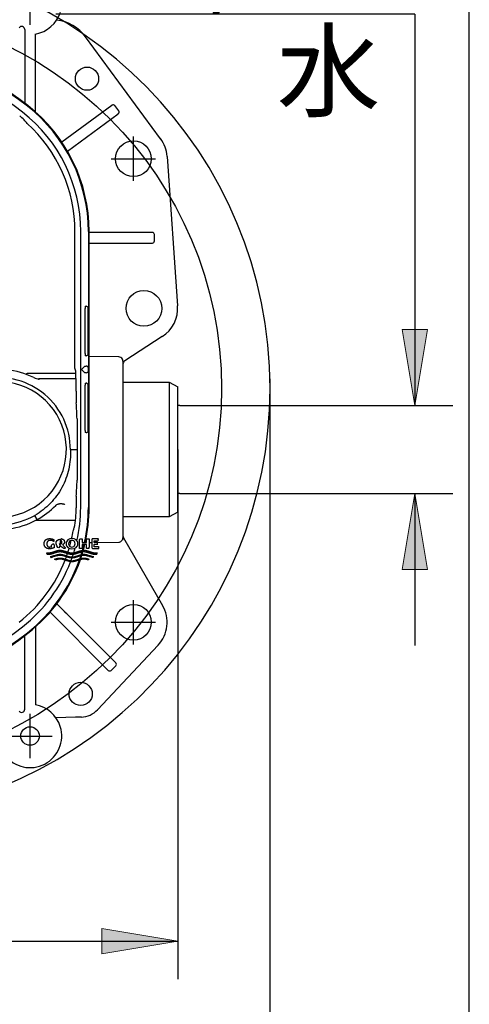
# Model space of a CAD drawing. Units: inches. Extents: x 7 to 214, y 5 to 291.
# Drawn here: x 167 to 203, y 74 to 152 of the extents above; entities that cross this region are included whole.
import ezdxf
from ezdxf.enums import TextEntityAlignment as Align
from ezdxf.lldxf.tags import DXFTag

# ---------------------------------------------------------------- set-up
doc = ezdxf.new("R2010")
doc.units = ezdxf.units.IN
for name, color, linetype in [('Default', 7, 'Continuous'), ('Layer3', 7, 'Continuous'), ('Layer50', 7, 'Continuous'), ('Layer7', 7, 'Continuous')]:
    doc.layers.add(name, color=color, linetype=linetype)
doc.styles.add('SEACAD_arial_ttf', font='arial.ttf', dxfattribs={"height": 0.2})
tags = doc.linetypes.add('HIDDEN2', pattern=[0.1875, 0.125, -0.0625]).pattern_tags.tags
tags[6:7] = [DXFTag(74, 4), DXFTag(75, 0), DXFTag(340, '0'), DXFTag(46, 0.0), DXFTag(50, 0.0), DXFTag(44, 0.0), DXFTag(45, 0.0)]
tags[4:5] = [DXFTag(74, 4), DXFTag(75, 0), DXFTag(340, '0'), DXFTag(46, 0.0), DXFTag(50, 0.0), DXFTag(44, 0.0), DXFTag(45, 0.0)]

# ---------------------------------------------------------------- blocks, each defined once
blk = doc.blocks.new('GDimGGroup')
at = {"layer": 'Layer3', "linetype": 'Continuous', "ltscale": 25.4}
for points in [[(132.619, 78.364), (132.619, 80.364), (126.619, 79.364)], [(173.952, 78.364), (179.952, 79.364), (173.952, 80.364)]]:
    blk.add_hatch(color=136, dxfattribs=at).paths.add_polyline_path(points)
at = {"layer": 'Layer3', "color": 7, "linetype": 'Continuous', "ltscale": 25.4}
for p, q in [((126.619, 113.32), (126.619, 76.364)), ((179.952, 92.237), (179.952, 76.364)), ((126.619, 79.364), (144.142, 79.364)), ((162.429, 79.364), (179.952, 79.364))]:
    blk.add_line(p, q, dxfattribs=at)
at = {"layer": 'Layer3', "color": 136, "linetype": 'Continuous', "lineweight": 20, "ltscale": 25.4}
for points in [[(132.619, 78.364), (126.619, 79.364), (132.619, 80.364), (132.619, 78.364)], [(173.952, 78.364), (179.952, 79.364), (173.952, 80.364), (173.952, 78.364)]]:
    blk.add_lwpolyline(points, close=True, dxfattribs=at)
at = {"layer": 'Layer3', "color": 7, "linetype": 'Continuous', "ltscale": 25.4, "style": 'SEACAD_arial_ttf'}
blk.add_text('160', height=6, dxfattribs=at).set_placement((146.242, 82.364), align=Align.TOP_LEFT)
blk = doc.blocks.new('GDimGGroup5')
at = {"layer": 'Layer3', "linetype": 'Continuous', "ltscale": 25.4}
for points in [[(125.265, 64.937), (125.265, 66.937), (119.265, 65.937)], [(181.247, 64.937), (187.247, 65.937), (181.247, 66.937)]]:
    blk.add_hatch(color=136, dxfattribs=at).paths.add_polyline_path(points)
at = {"layer": 'Layer3', "color": 7, "linetype": 'Continuous', "ltscale": 25.4}
for p, q in [((119.265, 80.354), (119.265, 62.937)), ((187.247, 79.376), (187.247, 62.937)), ((119.265, 65.937), (144.113, 65.937)), ((162.4, 65.937), (187.247, 65.937))]:
    blk.add_line(p, q, dxfattribs=at)
at = {"layer": 'Layer3', "color": 136, "linetype": 'Continuous', "lineweight": 20, "ltscale": 25.4}
for points in [[(125.265, 64.937), (119.265, 65.937), (125.265, 66.937), (125.265, 64.937)], [(181.247, 64.937), (187.247, 65.937), (181.247, 66.937), (181.247, 64.937)]]:
    blk.add_lwpolyline(points, close=True, dxfattribs=at)
at = {"layer": 'Layer3', "color": 7, "linetype": 'Continuous', "ltscale": 25.4, "style": 'SEACAD_arial_ttf'}
blk.add_text('204', height=6, dxfattribs=at).set_placement((146.213, 68.937), align=Align.TOP_LEFT)
blk = doc.blocks.new('GDimGGroup13')
at = {"layer": 'Layer3', "linetype": 'Continuous', "ltscale": 25.4}
for points in [[(199.694, 127.761), (197.694, 127.761), (198.694, 121.761)], [(199.694, 108.776), (198.694, 114.776), (197.694, 108.776)]]:
    blk.add_hatch(color=136, dxfattribs=at).paths.add_polyline_path(points)
at = {"layer": 'Layer3', "color": 7, "linetype": 'Continuous', "ltscale": 25.4}
for p, q in [((198.694, 152.712), (170.324, 152.712)), ((198.694, 152.712), (198.694, 121.761)), ((180.134, 121.761), (201.694, 121.761)), ((180.134, 114.776), (201.694, 114.776)), ((198.694, 114.776), (198.694, 102.776))]:
    blk.add_line(p, q, dxfattribs=at)
at = {"layer": 'Layer3', "color": 136, "linetype": 'Continuous', "lineweight": 20, "ltscale": 25.4}
for points in [[(199.694, 127.761), (198.694, 121.761), (197.694, 127.761), (199.694, 127.761)], [(199.694, 108.776), (198.694, 114.776), (197.694, 108.776), (199.694, 108.776)]]:
    blk.add_lwpolyline(points, close=True, dxfattribs=at)
at = {"layer": 'Layer3', "color": 7, "linetype": 'Continuous', "ltscale": 25.4, "style": 'SEACAD_arial_ttf'}
for s, p in [('G1/2', (172.424, 160.212)), ('水', (187.776, 151.212))]:
    blk.add_text(s, height=6, dxfattribs=at).set_placement(p, align=Align.TOP_LEFT)

msp = doc.modelspace()

# ---------------------------------------------------------------- hatches: boundary and pattern name
at = {"linetype": 'Continuous', "ltscale": 25.4}
for points in [[(171.594, 109.681), (171.656, 109.684), (171.719, 109.692), (171.781, 109.704), (171.843, 109.72), (171.905, 109.738), (172.009, 109.771), (172.112, 109.806), (172.216, 109.839), (172.278, 109.857), (172.34, 109.872), (172.403, 109.884), (172.465, 109.891), (172.527, 109.894), (172.561, 109.893), (172.596, 109.891), (172.63, 109.887), (172.664, 109.882), (172.699, 109.875), (172.733, 109.868), (172.785, 109.855), (172.836, 109.84), (173.228, 109.723), (173.254, 109.743), (173.279, 109.765), (173.291, 109.776), (173.302, 109.788), (172.836, 109.926), (172.786, 109.941), (172.735, 109.953), (172.702, 109.96), (172.668, 109.967), (172.634, 109.972), (172.6, 109.975), (172.567, 109.978), (172.533, 109.978), (172.47, 109.976), (172.408, 109.968), (172.345, 109.956), (172.283, 109.941), (172.22, 109.923), (172.116, 109.89), (172.011, 109.854), (171.907, 109.821), (171.845, 109.803), (171.782, 109.788), (171.719, 109.776), (171.657, 109.768), (171.594, 109.766), (171.532, 109.768), (171.469, 109.776), (171.406, 109.788), (171.344, 109.803), (171.281, 109.821), (171.177, 109.854), (171.073, 109.89), (170.968, 109.923), (170.906, 109.941), (170.843, 109.956), (170.78, 109.968), (170.718, 109.976), (170.655, 109.978), (170.622, 109.978), (170.588, 109.975), (170.554, 109.972), (170.521, 109.967), (170.487, 109.96), (170.453, 109.953), (170.403, 109.941), (170.352, 109.926), (169.886, 109.788), (169.91, 109.765), (169.935, 109.743), (169.947, 109.733), (169.961, 109.723), (170.352, 109.84), (170.404, 109.855), (170.455, 109.868), (170.49, 109.875), (170.524, 109.882), (170.558, 109.887), (170.593, 109.891), (170.627, 109.893), (170.661, 109.894), (170.724, 109.891), (170.786, 109.884), (170.848, 109.872), (170.91, 109.857), (170.972, 109.839), (171.076, 109.806), (171.18, 109.771), (171.283, 109.738), (171.345, 109.72), (171.408, 109.704), (171.47, 109.692), (171.532, 109.684)], [(171.594, 109.384), (171.656, 109.387), (171.719, 109.395), (171.781, 109.407), (171.843, 109.422), (171.905, 109.44), (172.009, 109.474), (172.112, 109.509), (172.216, 109.542), (172.278, 109.56), (172.34, 109.575), (172.403, 109.587), (172.465, 109.594), (172.527, 109.597), (172.564, 109.596), (172.601, 109.593), (172.638, 109.589), (172.675, 109.583), (172.712, 109.575), (172.749, 109.567), (172.804, 109.552), (172.86, 109.536), (172.965, 109.588), (172.893, 109.612), (172.821, 109.634), (172.773, 109.647), (172.725, 109.658), (172.677, 109.668), (172.629, 109.675), (172.581, 109.68), (172.533, 109.681), (172.47, 109.679), (172.408, 109.671), (172.345, 109.659), (172.283, 109.644), (172.22, 109.626), (172.116, 109.592), (172.011, 109.557), (171.907, 109.524), (171.845, 109.506), (171.782, 109.491), (171.719, 109.479), (171.657, 109.471), (171.594, 109.468), (171.532, 109.471), (171.469, 109.479), (171.406, 109.491), (171.344, 109.506), (171.281, 109.524), (171.177, 109.557), (171.073, 109.592), (170.968, 109.626), (170.906, 109.644), (170.843, 109.659), (170.78, 109.671), (170.718, 109.679), (170.655, 109.681), (170.607, 109.68), (170.559, 109.675), (170.511, 109.668), (170.463, 109.658), (170.415, 109.647), (170.367, 109.634), (170.296, 109.612), (170.224, 109.588), (170.329, 109.536), (170.384, 109.552), (170.44, 109.567), (170.477, 109.575), (170.514, 109.583), (170.551, 109.589), (170.588, 109.593), (170.625, 109.596), (170.661, 109.597), (170.724, 109.594), (170.786, 109.587), (170.848, 109.575), (170.91, 109.56), (170.972, 109.542), (171.076, 109.509), (171.18, 109.474), (171.283, 109.44), (171.345, 109.422), (171.408, 109.407), (171.47, 109.395), (171.532, 109.387)]]:
    msp.add_hatch(color=7, dxfattribs=at).paths.add_polyline_path(points)

# ---------------------------------------------------------------- linework, layer by layer
at = {"color": 7, "linetype": 'Continuous', "lineweight": 0, "ltscale": 25.4}
for points in [[(171.594, 109.681), (171.656, 109.684), (171.719, 109.692), (171.781, 109.704), (171.843, 109.72), (171.905, 109.738), (172.009, 109.771), (172.112, 109.806), (172.216, 109.839), (172.278, 109.857), (172.34, 109.872), (172.403, 109.884), (172.465, 109.891), (172.527, 109.894), (172.561, 109.893), (172.596, 109.891), (172.63, 109.887), (172.664, 109.882), (172.699, 109.875), (172.733, 109.868), (172.785, 109.855), (172.836, 109.84), (173.228, 109.723), (173.254, 109.743), (173.279, 109.765), (173.291, 109.776), (173.302, 109.788), (172.836, 109.926), (172.786, 109.941), (172.735, 109.953), (172.702, 109.96), (172.668, 109.967), (172.634, 109.972), (172.6, 109.975), (172.567, 109.978), (172.533, 109.978), (172.47, 109.976), (172.408, 109.968), (172.345, 109.956), (172.283, 109.941), (172.22, 109.923), (172.116, 109.89), (172.011, 109.854), (171.907, 109.821), (171.845, 109.803), (171.782, 109.788), (171.719, 109.776), (171.657, 109.768), (171.594, 109.766), (171.532, 109.768), (171.469, 109.776), (171.406, 109.788), (171.344, 109.803), (171.281, 109.821), (171.177, 109.854), (171.073, 109.89), (170.968, 109.923), (170.906, 109.941), (170.843, 109.956), (170.78, 109.968), (170.718, 109.976), (170.655, 109.978), (170.622, 109.978), (170.588, 109.975), (170.554, 109.972), (170.521, 109.967), (170.487, 109.96), (170.453, 109.953), (170.403, 109.941), (170.352, 109.926), (169.886, 109.788), (169.91, 109.765), (169.935, 109.743), (169.947, 109.733), (169.961, 109.723), (170.352, 109.84), (170.404, 109.855), (170.455, 109.868), (170.49, 109.875), (170.524, 109.882), (170.558, 109.887), (170.593, 109.891), (170.627, 109.893), (170.661, 109.894), (170.724, 109.891), (170.786, 109.884), (170.848, 109.872), (170.91, 109.857), (170.972, 109.839), (171.076, 109.806), (171.18, 109.771), (171.283, 109.738), (171.345, 109.72), (171.408, 109.704), (171.47, 109.692), (171.532, 109.684), (171.594, 109.681)], [(171.594, 109.384), (171.656, 109.387), (171.719, 109.395), (171.781, 109.407), (171.843, 109.422), (171.905, 109.44), (172.009, 109.474), (172.112, 109.509), (172.216, 109.542), (172.278, 109.56), (172.34, 109.575), (172.403, 109.587), (172.465, 109.594), (172.527, 109.597), (172.564, 109.596), (172.601, 109.593), (172.638, 109.589), (172.675, 109.583), (172.712, 109.575), (172.749, 109.567), (172.804, 109.552), (172.86, 109.536), (172.965, 109.588), (172.893, 109.612), (172.821, 109.634), (172.773, 109.647), (172.725, 109.658), (172.677, 109.668), (172.629, 109.675), (172.581, 109.68), (172.533, 109.681), (172.47, 109.679), (172.408, 109.671), (172.345, 109.659), (172.283, 109.644), (172.22, 109.626), (172.116, 109.592), (172.011, 109.557), (171.907, 109.524), (171.845, 109.506), (171.782, 109.491), (171.719, 109.479), (171.657, 109.471), (171.594, 109.468), (171.532, 109.471), (171.469, 109.479), (171.406, 109.491), (171.344, 109.506), (171.281, 109.524), (171.177, 109.557), (171.073, 109.592), (170.968, 109.626), (170.906, 109.644), (170.843, 109.659), (170.78, 109.671), (170.718, 109.679), (170.655, 109.681), (170.607, 109.68), (170.559, 109.675), (170.511, 109.668), (170.463, 109.658), (170.415, 109.647), (170.367, 109.634), (170.296, 109.612), (170.224, 109.588), (170.329, 109.536), (170.384, 109.552), (170.44, 109.567), (170.477, 109.575), (170.514, 109.583), (170.551, 109.589), (170.588, 109.593), (170.625, 109.596), (170.661, 109.597), (170.724, 109.594), (170.786, 109.587), (170.848, 109.575), (170.91, 109.56), (170.972, 109.542), (171.076, 109.509), (171.18, 109.474), (171.283, 109.44), (171.345, 109.422), (171.408, 109.407), (171.47, 109.395), (171.532, 109.387), (171.594, 109.384)]]:
    msp.add_lwpolyline(points, close=True, dxfattribs=at)
at = {"layer": 'Default', "color": 7, "linetype": 'Continuous', "ltscale": 25.4}
msp.add_line((203.005, 5), (203.005, 291), dxfattribs=at)
at = {"layer": 'Layer3', "color": 7, "linetype": 'Continuous', "ltscale": 25.4}
for p, q in [((187.245, 123.859), (187.247, 79.376)), ((180.134, 121.761), (179.952, 121.761)), ((179.952, 118.269), (179.952, 90.831)), ((180.134, 114.776), (179.952, 114.776))]:
    msp.add_line(p, q, dxfattribs=at)
at = {"layer": 'Layer50', "color": 7, "linetype": 'HIDDEN2', "ltscale": 25.4}
for p, q in [((168.285, 151.852), (168.285, 155.352)), ((167.869, 151.488), (167.869, 145.663)), ((168.702, 144.981), (168.702, 151.137)), ((178.6, 142.849), (172.672, 150.91)), ((174.74, 145.493), (170.8, 142.578)), ((174.758, 145.506), (174.74, 145.493)), ((175.289, 145.069), (174.992, 145.471)), ((171.243, 141.869), (175.236, 144.823)), ((175.236, 144.823), (175.254, 144.836)), ((176.452, 139.519), (176.452, 143.019)), ((174.702, 141.269), (178.202, 141.269)), ((179.112, 141.456), (179.945, 129.623)), ((171.834, 124.7), (171.834, 135.515)), ((172.285, 113.689), (172.285, 135.515)), ((172.893, 135.515), (172.893, 113.689)), ((172.952, 113.689), (172.952, 135.515)), ((177.952, 135.435), (172.952, 135.435)), ((177.93, 135.435), (173.988, 135.435)), ((177.952, 135.435), (177.93, 135.435)), ((178.119, 134.769), (178.119, 135.269)), ((172.952, 134.602), (177.952, 134.602)), ((173.843, 134.602), (177.952, 134.602)), ((173.988, 134.602), (177.93, 134.602)), ((177.93, 134.602), (177.952, 134.602)), ((172.63, 125.852), (172.63, 129.435)), ((172.632, 129.602), (172.716, 129.602)), ((172.883, 125.852), (172.883, 129.435)), ((178.735, 127.198), (175.771, 125.277)), ((172.716, 125.685), (172.632, 125.685)), ((175.291, 125.595), (172.952, 125.635)), ((171.893, 124.465), (171.834, 124.7)), ((172.621, 124.869), (172.354, 124.602)), ((172.621, 124.869), (172.704, 124.869)), ((172.621, 124.869), (172.621, 124.869)), ((172.704, 124.869), (172.724, 124.869)), ((172.89, 124.502), (172.89, 124.702)), ((175.619, 125.264), (175.619, 125.094)), ((175.619, 125.094), (175.619, 111.444)), ((171.905, 124.269), (168.052, 124.269)), ((169.027, 123.828), (168.914, 123.853)), ((171.915, 123.852), (169.018, 123.852)), ((172.621, 124.336), (172.354, 124.602)), ((172.621, 124.335), (172.621, 124.336)), ((172.704, 124.335), (172.621, 124.335)), ((172.724, 124.335), (172.704, 124.335)), ((172.63, 119.769), (172.63, 123.352)), ((172.632, 123.519), (172.716, 123.519)), ((172.883, 119.769), (172.883, 123.352)), ((175.619, 123.602), (179.285, 123.602)), ((179.285, 123.602), (179.952, 123.217)), ((179.285, 123.602), (179.285, 112.935)), ((179.952, 113.32), (179.952, 123.217)), ((172, 120.682), (172, 115.855)), ((172.716, 119.602), (172.632, 119.602)), ((170.307, 113.834), (170.32, 113.847)), ((168.853, 112.728), (168.667, 113.055)), ((171.928, 113.689), (171.927, 113.649)), ((179.952, 113.32), (179.285, 112.935)), ((168.775, 112.685), (171.871, 112.685)), ((179.285, 112.935), (175.619, 112.935)), ((175.619, 111.444), (175.619, 111.269)), ((172.945, 110.903), (173.16, 110.906)), ((173.356, 110.91), (175.291, 110.943)), ((175.663, 111.282), (175.716, 111.132)), ((175.663, 111.282), (178.759, 105.939)), ((175.032, 101.412), (170.391, 106.053)), ((176.452, 102.852), (176.452, 106.352)), ((169.865, 105.402), (174.443, 100.823)), ((171.085, 105.358), (170.867, 105.577)), ((171.178, 105.266), (171.085, 105.358)), ((170.337, 104.929), (170.497, 104.77)), ((170.497, 104.77), (170.59, 104.677)), ((174.702, 104.602), (178.202, 104.602)), ((168.702, 104.223), (168.702, 98.067)), ((167.869, 97.717), (167.869, 103.541)), ((178.398, 102.779), (173.623, 97.682)), ((175.057, 101.387), (175.032, 101.412)), ((174.443, 100.823), (174.469, 100.798)), ((174.704, 100.798), (175.057, 101.151)), ((168.285, 93.852), (168.285, 97.352)), ((171.877, 97.086), (170.338, 97.029)), ((172.353, 97.103), (171.877, 97.086)), ((166.535, 95.602), (170.035, 95.602))]:
    msp.add_line(p, q, dxfattribs=at)
for centre, radius in [((172.785, 147.602), 0.917), ((176.452, 141.269), 1.417), ((177.285, 129.435), 1.417), ((176.452, 104.602), 1.417), ((172.285, 98.935), 0.917), ((168.285, 95.602), 0.733)]:
    msp.add_circle(centre, radius, dxfattribs=at)
for centre, radius, start, end in [((168.285, 153.602), 2.5, 279.59407, 343.09249), ((169.987, 148.935), 3.333, 36.32818, 83.14404), ((167.619, 151.488), 0.25, 0, 145.00002), ((153.285, 126.602), 24, 51.85549, 85.28895), ((153.285, 126.602), 23.942, 51.85549, 85.27742), ((153.285, 126.602), 23.333, 51.85549, 85.15403), ((160.285, 135.515), 12, 0, 51.85549), ((160.285, 135.515), 12.608, 0, 51.85549), ((160.285, 135.515), 12.667, 0, 51.85549), ((174.858, 145.372), 0.167, 36.4999, 126.50009), ((175.155, 144.97), 0.167, 306.50009, 36.50009), ((164.681, 141.132), 4.491, 45.73851, 51.70611), ((160.285, 135.515), 11.549, 0, 47.7489), ((176.452, 141.269), 2.667, 4.02827, 36.60715), ((177.952, 135.269), 0.167, 0, 90), ((177.952, 134.769), 0.167, 270, 360), ((176.2, 129.485), 3.57, 178.12734, 180.80224), ((172.716, 129.435), 0.167, 0, 90), ((177.285, 129.435), 2.667, 302.93959, 4.02827), ((176.837, 125.808), 4.207, 179.40004, 181.67039), ((172.716, 125.852), 0.167, 270, 360), ((175.291, 125.263), 0.327, 0.22841, 25.90557), ((175.952, 124.997), 0.333, 122.93967, 180), ((165.785, 118.269), 6.333, 63.87377, 104.53482), ((165.785, 118.269), 5.687, 359.84506, 99.81627), ((168.052, 124.169), 0.1, 90, 152.01697), ((169.018, 124.86), 1.008, 243.88118, 270.01685), ((172.319, 135.54), 12.173, 253.65273, 254.20295), ((165.785, 118.269), 5.367, 238.00412, 193.98992), ((176.2, 123.402), 3.57, 178.12734, 180.80224), ((172.716, 123.352), 0.167, 0, 90), ((242.515, 123.291), 70.589, 180.32685, 181.07553), ((98.995, 117.816), 73.061, 2.24853, 3.2563), ((176.837, 119.725), 4.207, 179.40004, 181.67039), ((172.716, 119.769), 0.167, 270, 360), ((169.736, 232.567), 114.324, 271.02252, 271.13432), ((98.604, 118.74), 73.453, 356.7465, 357.74896), ((238.287, 113.311), 66.361, 178.91142, 179.67339), ((165.787, 118.267), 6.331, 298.97258, 315.56225), ((165.785, 118.269), 5.958, 275.33269, 298.93268), ((163.148, 113.674), 8.779, 349.49133, 359.83736), ((160.285, 113.689), 12, 347.23068, 360), ((160.285, 113.689), 12.608, 347.28843, 360), ((160.285, 113.689), 12.667, 347.34804, 360), ((165.785, 118.269), 6.333, 276.92298, 298.97557), ((168.946, 112.555), 0.312, 63.91296, 73.75199), ((160.285, 113.689), 11.549, 347.7046, 350.77763), ((175.952, 111.449), 0.333, 180, 210.08865), ((160.285, 113.689), 11.549, 344.53447, 346.91057), ((160.285, 113.689), 12.608, 344.25087, 346.55748), ((160.285, 113.689), 12.667, 344.35683, 346.62066), ((175.293, 111.273), 0.325, 313.69712, 359.34228), ((160.285, 113.689), 11.549, 340.60441, 341.6186), ((160.285, 113.689), 11.549, 342.00828, 343.72562), ((160.285, 113.689), 12, 340.92328, 342.03195), ((160.285, 113.689), 12, 342.47127, 344.43191), ((160.285, 113.689), 12.608, 341.20206, 342.3301), ((160.285, 113.689), 12.667, 341.38357, 342.48373), ((160.285, 113.689), 12.608, 342.75788, 343.83874), ((160.285, 113.689), 12.667, 342.90293, 343.95376), ((160.285, 113.689), 11.549, 308.14451, 338.81794), ((160.285, 113.689), 12, 308.14451, 339.02027), ((160.285, 113.689), 12.608, 308.14451, 340.75622), ((160.285, 113.689), 12.667, 308.14451, 340.94713), ((160.285, 113.689), 11.549, 339.20715, 340.21709), ((160.285, 113.689), 12, 339.42857, 340.48956), ((176.452, 104.602), 2.667, 316.8689, 30.08869), ((153.285, 122.602), 23.333, 274.84662, 308.14451), ((153.285, 122.602), 23.942, 274.72321, 308.14451), ((153.285, 122.602), 24, 274.71168, 308.14451), ((174.939, 101.269), 0.167, 315.00016, 45), ((174.586, 100.916), 0.167, 225, 314.99984), ((167.619, 97.717), 0.25, 214.99998, 360), ((168.285, 95.602), 2.5, 17.24244, 80.40593), ((172.285, 98.935), 1.833, 271.63455, 316.86891), ((168.285, 95.602), 2.5, 217.79302, 17.24244)]:
    msp.add_arc(centre, radius, start, end, dxfattribs=at)
for centre, major_axis, ratio, start_param, end_param in [((156.69, 135.515), (14.384, 0), 0.968923, 0.660278, 0.686425), ((175.285, 125.261), (0, 0.334), 0.998152, 5.160427, 6.266135), ((172.724, 124.702), (0, -0.167), 0.999962, 1.570796, 3.141593), ((171.891, 118.269), (0, 6.199), 0.008728, 5.553142, 6.250809), ((172.724, 124.502), (0, -0.167), 0.999962, 0, 1.570796), ((160.285, 116.891), (0, -12.811), 0.968335, 1.165382, 1.185222), ((175.285, 111.277), (0, -0.334), 0.998152, 0.017051, 0.772901)]:
    msp.add_ellipse(centre, major_axis=major_axis, ratio=ratio, start_param=start_param, end_param=end_param, dxfattribs=at)
for points, knots in [([(169.018, 123.852), (169.009, 123.851), (168.99, 123.848), (168.999, 123.834), (169.008, 123.824)], [0, 0, 0, 0, 0.500178, 1, 1, 1, 1]), ([(171.472, 118.253), (171.485, 117.993), (171.481, 117.734), (171.437, 117.221), (171.398, 116.967), (171.285, 116.462), (171.21, 116.21), (171.028, 115.726), (170.922, 115.491), (170.677, 115.038), (170.539, 114.819), (170.231, 114.397), (170.065, 114.199), (169.707, 113.828), (169.516, 113.655), (169.109, 113.335), (168.893, 113.187), (168.667, 113.055)], [0, 0, 0, 0, 0.125, 0.125, 0.25, 0.25, 0.375, 0.375, 0.5, 0.5, 0.625, 0.625, 0.75, 0.75, 0.875, 0.875, 1, 1, 1, 1]), ([(170.32, 113.847), (170.328, 113.855), (170.342, 113.868), (170.367, 113.888), (170.414, 113.92), (170.486, 113.954), (170.566, 113.974), (170.64, 113.987), (170.708, 113.992), (170.79, 113.989), (170.873, 113.977), (170.955, 113.956), (171.009, 113.935), (171.035, 113.925)], [0, 0, 0, 0, 0.051816, 0.087175, 0.143046, 0.310775, 0.440742, 0.498898, 0.601296, 0.703136, 0.803864, 0.90297, 1, 1, 1, 1])]:
    msp.add_open_spline(points, degree=3, knots=knots, dxfattribs=at)
msp.add_open_spline([(171.472, 118.253), (171.574, 118.256), (171.675, 118.258), (171.776, 118.261)], degree=3, dxfattribs=at)
at = {"layer": 'Layer7', "color": 7, "linetype": 'Continuous', "ltscale": 25.4}
msp.add_circle((153.256, 123.102), 30.161, dxfattribs=at)
for centre, radius, start, end in [((153.256, 123.102), 33.997, 0, 267.26349), ((153.256, 123.102), 33.997, 272.73536, 360), ((171.516, 110.815), 0.386, 130.39635, 229.60365), ((171.593, 110.724), 0.506, 49.92327, 130.39635), ((171.637, 110.815), 0.304, 143.93388, 217.0346), ((171.517, 110.903), 0.155, 121.52225, 143.93388), ((171.518, 110.726), 0.155, 217.0346, 240.14945), ((171.593, 110.778), 0.301, 59.70433, 121.52225), ((171.665, 110.724), 0.155, 298.65506, 326.07939), ((171.667, 110.905), 0.155, 32.93378, 59.70433), ((171.529, 110.816), 0.318, 326.07939, 32.93378), ((171.676, 110.815), 0.383, 309.80297, 50.55884), ((171.593, 110.914), 0.512, 230.19702, 309.80297), ((171.593, 110.856), 0.305, 240.14945, 298.65506)]:
    msp.add_arc(centre, radius, start, end, dxfattribs=at)
for points in [[(170.192, 110.504), (170.192, 110.815), (169.989, 110.815), (169.989, 110.592), (169.972, 110.584), (169.954, 110.577), (169.935, 110.571), (169.916, 110.565), (169.897, 110.561), (169.878, 110.557), (169.859, 110.555), (169.839, 110.553), (169.82, 110.553), (169.802, 110.553), (169.785, 110.555), (169.769, 110.557), (169.754, 110.561), (169.74, 110.566), (169.727, 110.571), (169.71, 110.581), (169.695, 110.591), (169.683, 110.601), (169.672, 110.611), (169.663, 110.622), (169.655, 110.635), (169.647, 110.648), (169.639, 110.663), (169.632, 110.68), (169.624, 110.7), (169.619, 110.715), (169.615, 110.731), (169.612, 110.749), (169.609, 110.769), (169.608, 110.791), (169.607, 110.815), (169.608, 110.839), (169.61, 110.861), (169.613, 110.881), (169.618, 110.899), (169.623, 110.915), (169.629, 110.93), (169.639, 110.95), (169.649, 110.967), (169.658, 110.982), (169.668, 110.995), (169.679, 111.008), (169.691, 111.019), (169.704, 111.029), (169.72, 111.039), (169.732, 111.046), (169.746, 111.053), (169.761, 111.059), (169.778, 111.064), (169.796, 111.069), (169.815, 111.073), (169.836, 111.076), (169.858, 111.077), (169.881, 111.077), (169.914, 111.076), (169.948, 111.073), (169.981, 111.067), (170.014, 111.06), (170.046, 111.05), (170.078, 111.038), (170.109, 111.025), (170.138, 111.009), (170.167, 110.992), (170.167, 111.141), (170.132, 111.157), (170.097, 111.171), (170.061, 111.183), (170.024, 111.193), (169.986, 111.202), (169.949, 111.208), (169.911, 111.213), (169.873, 111.216), (169.835, 111.217), (169.798, 111.217), (169.763, 111.214), (169.73, 111.21), (169.699, 111.204), (169.67, 111.197), (169.644, 111.189), (169.62, 111.18), (169.597, 111.169), (169.577, 111.159), (169.561, 111.149), (169.545, 111.139), (169.531, 111.128), (169.518, 111.116), (169.507, 111.104), (169.495, 111.092), (169.48, 111.071), (169.464, 111.048), (169.453, 111.031), (169.443, 111.012), (169.433, 110.992), (169.423, 110.969), (169.415, 110.944), (169.408, 110.916), (169.402, 110.886), (169.399, 110.852), (169.397, 110.815), (169.397, 110.815), (169.397, 110.815), (169.399, 110.778), (169.402, 110.744), (169.408, 110.714), (169.415, 110.686), (169.423, 110.661), (169.433, 110.638), (169.443, 110.618), (169.453, 110.599), (169.464, 110.582), (169.48, 110.559), (169.495, 110.538), (169.507, 110.526), (169.518, 110.514), (169.531, 110.502), (169.545, 110.492), (169.561, 110.481), (169.577, 110.471), (169.597, 110.461), (169.62, 110.451), (169.644, 110.441), (169.67, 110.433), (169.699, 110.426), (169.73, 110.42), (169.763, 110.416), (169.798, 110.413), (169.835, 110.413), (169.876, 110.414), (169.917, 110.418), (169.958, 110.423), (169.999, 110.431), (170.039, 110.442), (170.079, 110.454), (170.118, 110.469), (170.156, 110.485), (170.192, 110.504)], [(171.002, 110.957), (171.001, 110.979), (170.999, 110.999), (170.996, 111.017), (170.991, 111.033), (170.986, 111.048), (170.98, 111.061), (170.97, 111.079), (170.96, 111.095), (170.95, 111.108), (170.94, 111.121), (170.929, 111.132), (170.917, 111.142), (170.904, 111.151), (170.888, 111.16), (170.869, 111.17), (170.846, 111.178), (170.829, 111.183), (170.811, 111.187), (170.792, 111.191), (170.771, 111.193), (170.749, 111.195), (170.725, 111.195), (170.357, 111.195), (170.357, 110.435), (170.559, 110.435), (170.559, 111.05), (170.689, 111.05), (170.704, 111.049), (170.717, 111.048), (170.729, 111.045), (170.74, 111.041), (170.749, 111.037), (170.757, 111.032), (170.766, 111.026), (170.773, 111.019), (170.779, 111.012), (170.783, 111.006), (170.787, 110.999), (170.792, 110.991), (170.796, 110.982), (170.799, 110.971), (170.802, 110.959), (170.804, 110.945), (170.805, 110.929), (170.804, 110.912), (170.802, 110.898), (170.799, 110.886), (170.796, 110.876), (170.792, 110.867), (170.787, 110.859), (170.782, 110.85), (170.776, 110.842), (170.77, 110.835), (170.764, 110.83), (170.757, 110.825), (170.75, 110.821), (170.742, 110.817), (170.733, 110.814), (170.723, 110.811), (170.712, 110.809), (170.7, 110.808), (170.584, 110.808), (170.863, 110.435), (171.113, 110.435), (170.858, 110.74), (170.874, 110.747), (170.888, 110.753), (170.904, 110.762), (170.917, 110.772), (170.929, 110.782), (170.94, 110.793), (170.95, 110.805), (170.96, 110.819), (170.97, 110.835), (170.98, 110.852), (170.986, 110.866), (170.991, 110.881), (170.996, 110.897), (170.999, 110.915), (171.001, 110.935), (171.002, 110.957)], [(172.945, 111.195), (172.748, 111.195), (172.748, 110.915), (172.398, 110.915), (172.398, 111.195), (172.201, 111.195), (172.201, 110.435), (172.398, 110.435), (172.398, 110.758), (172.748, 110.758), (172.748, 110.435), (172.945, 110.435), (172.945, 111.195)], [(173.729, 110.435), (173.16, 110.435), (173.16, 111.195), (173.678, 111.195), (173.678, 111.05), (173.356, 111.05), (173.356, 110.908), (173.626, 110.908), (173.626, 110.767), (173.356, 110.767), (173.356, 110.581), (173.729, 110.581), (173.729, 110.435)], [(173.547, 109.983), (173.52, 109.98), (173.493, 109.979), (173.466, 109.978), (173.403, 109.981), (173.341, 109.989), (173.278, 110.001), (173.215, 110.016), (173.153, 110.034), (173.048, 110.067), (172.944, 110.103), (172.84, 110.136), (172.777, 110.154), (172.715, 110.169), (172.652, 110.181), (172.589, 110.189), (172.527, 110.191), (172.465, 110.189), (172.403, 110.181), (172.34, 110.169), (172.278, 110.154), (172.216, 110.137), (172.112, 110.103), (172.009, 110.068), (171.905, 110.035), (171.843, 110.017), (171.781, 110.002), (171.719, 109.99), (171.656, 109.982), (171.594, 109.978), (171.532, 109.982), (171.47, 109.99), (171.408, 110.002), (171.345, 110.017), (171.283, 110.035), (171.18, 110.068), (171.076, 110.103), (170.972, 110.137), (170.91, 110.154), (170.848, 110.169), (170.786, 110.181), (170.724, 110.189), (170.661, 110.191), (170.599, 110.189), (170.536, 110.181), (170.474, 110.169), (170.411, 110.154), (170.349, 110.136), (170.244, 110.103), (170.14, 110.067), (170.036, 110.034), (169.973, 110.016), (169.91, 110.001), (169.848, 109.989), (169.785, 109.981), (169.723, 109.978), (169.695, 109.979), (169.668, 109.98), (169.641, 109.983), (169.625, 110.002), (169.61, 110.022), (169.595, 110.043), (169.585, 110.059), (169.576, 110.075), (169.607, 110.071), (169.638, 110.067), (169.669, 110.064), (169.693, 110.063), (169.716, 110.063), (169.779, 110.066), (169.842, 110.073), (169.904, 110.085), (169.967, 110.1), (170.029, 110.118), (170.134, 110.152), (170.238, 110.187), (170.342, 110.221), (170.405, 110.239), (170.468, 110.254), (170.53, 110.265), (170.593, 110.273), (170.655, 110.276), (170.718, 110.273), (170.78, 110.265), (170.843, 110.254), (170.906, 110.238), (170.968, 110.22), (171.073, 110.187), (171.177, 110.152), (171.281, 110.118), (171.344, 110.1), (171.406, 110.085), (171.469, 110.073), (171.532, 110.066), (171.594, 110.063), (171.657, 110.066), (171.719, 110.073), (171.782, 110.085), (171.845, 110.1), (171.907, 110.118), (172.011, 110.152), (172.116, 110.187), (172.22, 110.22), (172.283, 110.238), (172.345, 110.254), (172.408, 110.265), (172.47, 110.273), (172.533, 110.276), (172.596, 110.273), (172.658, 110.265), (172.721, 110.254), (172.783, 110.239), (172.846, 110.221), (172.95, 110.187), (173.055, 110.152), (173.159, 110.118), (173.222, 110.1), (173.284, 110.085), (173.347, 110.073), (173.409, 110.066), (173.472, 110.063), (173.503, 110.063), (173.535, 110.065), (173.566, 110.069), (173.589, 110.072), (173.613, 110.075), (173.6, 110.054), (173.586, 110.033), (173.571, 110.012), (173.559, 109.997), (173.547, 109.983)], [(171.594, 109.681), (171.656, 109.684), (171.719, 109.692), (171.781, 109.704), (171.843, 109.72), (171.905, 109.738), (172.009, 109.771), (172.112, 109.806), (172.216, 109.839), (172.278, 109.857), (172.34, 109.872), (172.403, 109.884), (172.465, 109.891), (172.527, 109.894), (172.561, 109.893), (172.596, 109.891), (172.63, 109.887), (172.664, 109.882), (172.699, 109.875), (172.733, 109.868), (172.785, 109.855), (172.836, 109.84), (173.228, 109.723), (173.254, 109.743), (173.279, 109.765), (173.291, 109.776), (173.302, 109.788), (172.836, 109.926), (172.786, 109.941), (172.735, 109.953), (172.702, 109.96), (172.668, 109.967), (172.634, 109.972), (172.6, 109.975), (172.567, 109.978), (172.533, 109.978), (172.47, 109.976), (172.408, 109.968), (172.345, 109.956), (172.283, 109.941), (172.22, 109.923), (172.116, 109.89), (172.011, 109.854), (171.907, 109.821), (171.845, 109.803), (171.782, 109.788), (171.719, 109.776), (171.657, 109.768), (171.594, 109.766), (171.532, 109.768), (171.469, 109.776), (171.406, 109.788), (171.344, 109.803), (171.281, 109.821), (171.177, 109.854), (171.073, 109.89), (170.968, 109.923), (170.906, 109.941), (170.843, 109.956), (170.78, 109.968), (170.718, 109.976), (170.655, 109.978), (170.622, 109.978), (170.588, 109.975), (170.554, 109.972), (170.521, 109.967), (170.487, 109.96), (170.453, 109.953), (170.403, 109.941), (170.352, 109.926), (169.886, 109.788), (169.91, 109.765), (169.935, 109.743), (169.947, 109.733), (169.961, 109.723), (170.352, 109.84), (170.404, 109.855), (170.455, 109.868), (170.49, 109.875), (170.524, 109.882), (170.558, 109.887), (170.593, 109.891), (170.627, 109.893), (170.661, 109.894), (170.724, 109.891), (170.786, 109.884), (170.848, 109.872), (170.91, 109.857), (170.972, 109.839), (171.076, 109.806), (171.18, 109.771), (171.283, 109.738), (171.345, 109.72), (171.408, 109.704), (171.47, 109.692), (171.532, 109.684), (171.594, 109.681)], [(171.594, 109.384), (171.656, 109.387), (171.719, 109.395), (171.781, 109.407), (171.843, 109.422), (171.905, 109.44), (172.009, 109.474), (172.112, 109.509), (172.216, 109.542), (172.278, 109.56), (172.34, 109.575), (172.403, 109.587), (172.465, 109.594), (172.527, 109.597), (172.564, 109.596), (172.601, 109.593), (172.638, 109.589), (172.675, 109.583), (172.712, 109.575), (172.749, 109.567), (172.804, 109.552), (172.86, 109.536), (172.965, 109.588), (172.893, 109.612), (172.821, 109.634), (172.773, 109.647), (172.725, 109.658), (172.677, 109.668), (172.629, 109.675), (172.581, 109.68), (172.533, 109.681), (172.47, 109.679), (172.408, 109.671), (172.345, 109.659), (172.283, 109.644), (172.22, 109.626), (172.116, 109.592), (172.011, 109.557), (171.907, 109.524), (171.845, 109.506), (171.782, 109.491), (171.719, 109.479), (171.657, 109.471), (171.594, 109.468), (171.532, 109.471), (171.469, 109.479), (171.406, 109.491), (171.344, 109.506), (171.281, 109.524), (171.177, 109.557), (171.073, 109.592), (170.968, 109.626), (170.906, 109.644), (170.843, 109.659), (170.78, 109.671), (170.718, 109.679), (170.655, 109.681), (170.607, 109.68), (170.559, 109.675), (170.511, 109.668), (170.463, 109.658), (170.415, 109.647), (170.367, 109.634), (170.296, 109.612), (170.224, 109.588), (170.329, 109.536), (170.384, 109.552), (170.44, 109.567), (170.477, 109.575), (170.514, 109.583), (170.551, 109.589), (170.588, 109.593), (170.625, 109.596), (170.661, 109.597), (170.724, 109.594), (170.786, 109.587), (170.848, 109.575), (170.91, 109.56), (170.972, 109.542), (171.076, 109.509), (171.18, 109.474), (171.283, 109.44), (171.345, 109.422), (171.408, 109.407), (171.47, 109.395), (171.532, 109.387), (171.594, 109.384)]]:
    msp.add_open_spline(points, degree=1, dxfattribs=at)

# ---------------------------------------------------------------- block references
at = {"layer": 'Layer3'}
for name in ['GDimGGroup13', 'GDimGGroup', 'GDimGGroup5']:
    msp.add_blockref(name, (0, 0), dxfattribs=at)

doc.saveas('drawing.dxf')
